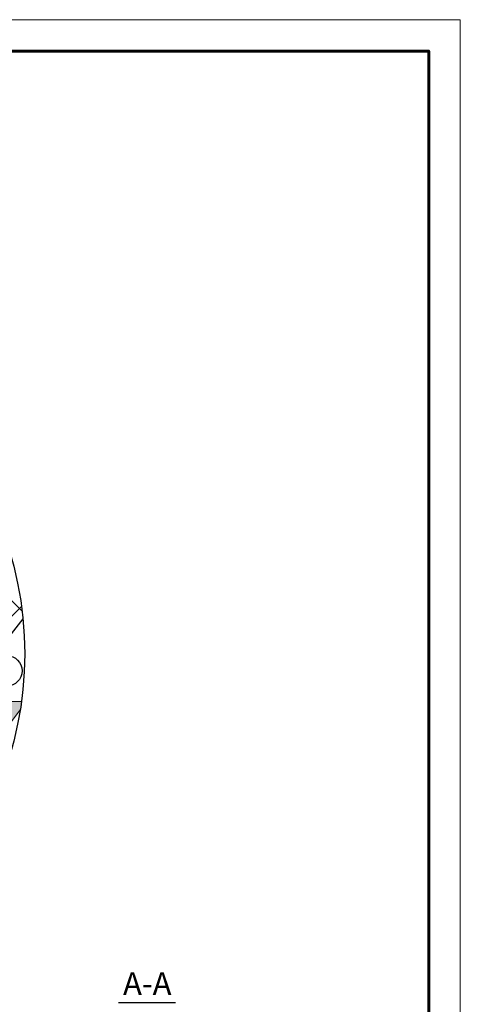
# Model space of a CAD drawing. Units: millimetres. Extents: x 0 to 1945034, y -367385 to 637489.
# Drawn here: x 905262 to 914950, y 398282 to 419938 of the extents above; entities that cross this region are included whole.
import ezdxf
from ezdxf.enums import TextEntityAlignment as Align

# ---------------------------------------------------------------- set-up
doc = ezdxf.new("R2010")
doc.units = ezdxf.units.MM
doc.layers.add('Gidro', color=252, linetype='Continuous')
doc.layers.add('Shing2', color=90, linetype='Continuous')
doc.layers.add('Внутренняя рамка', color=7, linetype='Continuous', lineweight=60)
doc.layers.add('Граница чертежа на печать', color=7, linetype='Continuous', lineweight=15)
doc.styles.add('Тех карта', font='isocpeur.TTF', dxfattribs={"height": 265})

msp = doc.modelspace()

# ---------------------------------------------------------------- hatches: boundary and pattern name
h = msp.add_hatch(color=251)
h.dxf.hatch_style = 1
h.paths.add_polyline_path([(904707.712, 404010.585), (904313.566, 404010.585), (904278.007, 403965.071), (904700.423, 403965.071)])
h.paths.add_polyline_path([(904700.423, 403965.071), (904278.007, 403965.071), (904243.74, 403921.213), (904693.4, 403921.213)])
h.paths.add_polyline_path([(904693.4, 403921.213), (904243.74, 403921.213), (904206.663, 403873.756), (904685.8, 403873.756)])
h.paths.add_polyline_path([(903917.605, 404942.986), (903552.315, 404475.437), (904107.831, 404475.437), (904278.785, 404942.986)])
edge = h.paths.add_edge_path()
edge.add_arc((897675.008, 405991.513), 7698.15, 350.7755174, 352.1716956)
edge.add_line((905301.416, 404942.986), (904278.785, 404942.986))
edge.add_line((904278.785, 404942.986), (904107.831, 404475.437))
edge.add_line((904107.831, 404475.437), (904676.748, 404475.437))
edge.add_line((904676.748, 404475.437), (904313.566, 404010.585))
edge.add_line((904313.566, 404010.585), (904707.712, 404010.585))
edge.add_line((904707.712, 404010.585), (905273.604, 404757.477))

# ---------------------------------------------------------------- linework, layer by layer
at = {"color": 7}
msp.add_line((903162.384, 403976.348), (905334.988, 406757.155), dxfattribs=at)
msp.add_line((907437.355, 398324.588), (908685.588, 398324.588))
msp.add_circle((897675.008, 405991.513), 7698.15)
msp.add_circle((904980.585, 405615.827), 333.16, dxfattribs=at)
at = {"layer": 'Gidro'}
for p, q in [((905312.063, 406934.38), (904055.804, 408190.639)), ((904252.771, 405980.764), (905294.767, 407022.759))]:
    msp.add_line(p, q, dxfattribs=at)
at = {"layer": 'Shing2', "color": 7, "linetype": 'Continuous', "lineweight": 0, "ltscale": 10}
for points in [[(905301.416, 404942.986), (903917.605, 404942.986)], [(904707.712, 404010.585), (905273.604, 404757.477)]]:
    msp.add_lwpolyline(points, dxfattribs=at)
at = {"layer": 'Внутренняя рамка'}
msp.add_lwpolyline([(888653.217, 379524.567), (888653.217, 419246.157), (914257.727, 419246.157), (914257.727, 379524.567), (888653.217, 379524.567)], dxfattribs=at)
at = {"layer": 'Граница чертежа на печать'}
msp.add_lwpolyline([(885885.162, 378832.553), (885885.162, 419938.171), (914949.74, 419938.171), (914949.74, 378832.553), (885885.162, 378832.553)], dxfattribs=at)

# ---------------------------------------------------------------- texts
at = {"color": 7, "style": 'Тех карта'}
msp.add_text('А-А', height=500, dxfattribs=at).set_placement((908066.782, 398488.348), align=Align.CENTER)

doc.saveas('drawing.dxf')
